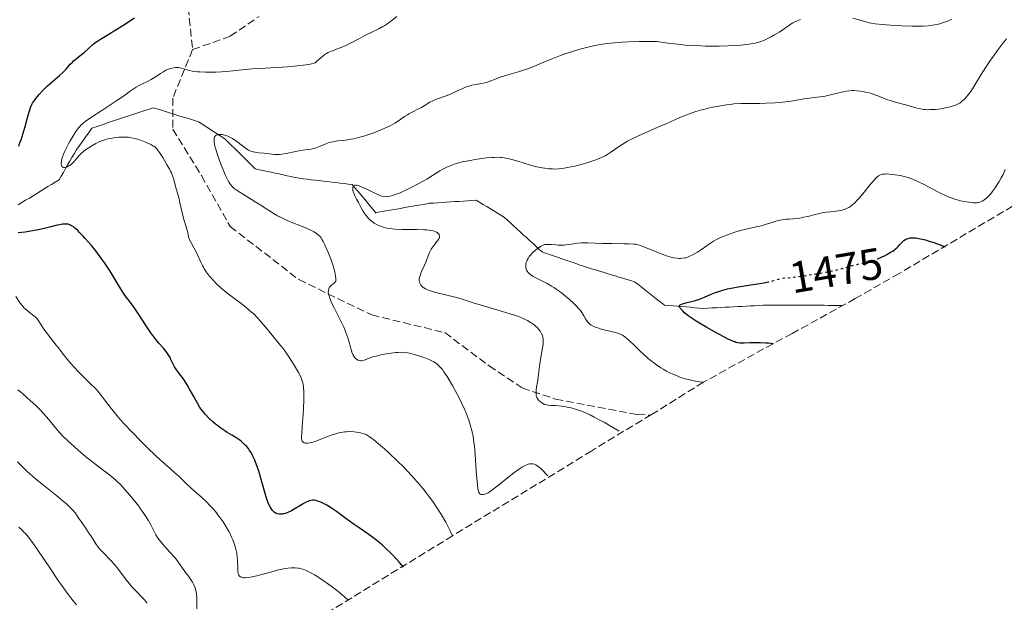
# Model space of a CAD drawing. Units: metres. Extents: x 678542 to 680471, y 4752074 to 4753937.
# Drawn here: x 679253 to 679476, y 4752490 to 4752622 of the extents above; entities that cross this region are included whole.
import ezdxf
from ezdxf.enums import TextEntityAlignment as Align

# ---------------------------------------------------------------- set-up
doc = ezdxf.new("R2010")
doc.units = ezdxf.units.M
doc.header["$MEASUREMENT"] = 0
doc.linetypes.add('DGN Style 3', pattern=[2.435891, 1.739922, -0.695969])
doc.linetypes.add('DGN Style 5', pattern=[1.217945, 0.521977, -0.695969])
for name, color, linetype, lineweight in [('Barranco lineal', 142, 'DGN Style 3', 13), ('Cota de curva de nivel directora', 7, 'Continuous', 0), ('Curva de nivel directora', 30, 'Continuous', 30), ('Curva de nivel directora no vista', 30, 'DGN Style 5', 30), ('Curva de nivel intermedia', 30, 'Continuous', 0), ('Senda', 7, 'DGN Style 3', 0), ('Zona arbolada', 92, 'DGN Style 3', 0)]:
    doc.layers.add(name, color=color, linetype=linetype, lineweight=lineweight)
doc.styles.add('Style-Arial', font='arial.ttf')

msp = doc.modelspace()

# ---------------------------------------------------------------- linework, layer by layer
at = {"layer": 'Barranco lineal', "color": 142, "linetype": 'DGN Style 3', "lineweight": 13}
for points in [[(679350.5, 4752580.55, 1482.05), (679349.53, 4752580.49, 1482.09), (679348.57, 4752580.42, 1482.17), (679347.6, 4752580.36, 1482.39), (679346.63, 4752580.29, 1482.56), (679345.67, 4752580.23, 1482.69), (679344.74, 4752580.07, 1482.8), (679343.81, 4752579.9, 1482.88), (679342.88, 4752579.74, 1483.01), (679341.96, 4752579.58, 1483.21), (679341.03, 4752579.41, 1483.39), (679340.1, 4752579.25, 1483.54), (679339.18, 4752579.08, 1483.64), (679338.25, 4752578.92, 1483.73), (679337.32, 4752578.76, 1483.85), (679336.4, 4752578.59, 1483.82), (679335.47, 4752578.43, 1483.82), (679334.54, 4752578.27, 1483.9), (679333.62, 4752578.1, 1484.22), (679333.02, 4752578.81, 1484.32), (679332.43, 4752579.52, 1484.34), (679331.84, 4752580.23, 1484.38), (679331.25, 4752580.94, 1484.52), (679330.66, 4752581.65, 1484.69), (679330.07, 4752582.36, 1484.72), (679329.48, 4752583.07, 1484.68), (679328.89, 4752583.77, 1484.8), (679328.3, 4752584.48, 1484.96), (679327.37, 4752584.59, 1485.08), (679326.44, 4752584.7, 1485.27), (679325.52, 4752584.81, 1485.46), (679324.59, 4752584.92, 1485.53), (679323.66, 4752585.03, 1485.61), (679322.74, 4752585.14, 1485.67), (679321.81, 4752585.25, 1485.72), (679320.88, 4752585.36, 1485.84), (679319.96, 4752585.46, 1486.04), (679319.03, 4752585.57, 1486.16), (679318.1, 4752585.68, 1486.26), (679317.18, 4752585.79, 1486.45), (679316.25, 4752585.9, 1486.51), (679315.35, 4752586.09, 1486.54), (679314.44, 4752586.29, 1486.7), (679313.54, 4752586.48, 1486.88), (679312.64, 4752586.67, 1486.97), (679311.74, 4752586.87, 1487.1), (679310.84, 4752587.06, 1487.19), (679309.93, 4752587.25, 1487.3), (679309.03, 4752587.45, 1487.47), (679308.13, 4752587.64, 1487.7), (679307.23, 4752587.83, 1487.89), (679306.32, 4752588.03, 1487.94), (679305.65, 4752588.7, 1488.32), (679304.98, 4752589.37, 1488.64), (679304.3, 4752590.05, 1488.97), (679303.63, 4752590.72, 1489.16), (679302.96, 4752591.39, 1489.25), (679302.28, 4752592.07, 1489.27), (679301.61, 4752592.74, 1489.4), (679300.94, 4752593.41, 1489.54), (679300.26, 4752594.09, 1489.64), (679299.59, 4752594.76, 1489.71), (679298.84, 4752595.25, 1489.67), (679298.08, 4752595.74, 1489.79), (679297.33, 4752596.22, 1490.02), (679296.58, 4752596.71, 1490.11), (679295.82, 4752597.2, 1490.25), (679295.07, 4752597.69, 1490.52), (679294.32, 4752598.17, 1490.78), (679293.57, 4752598.66, 1490.92), (679292.63, 4752598.95, 1491.09), (679291.7, 4752599.24, 1491.33), (679290.76, 4752599.53, 1491.71), (679289.83, 4752599.82, 1492.01), (679288.89, 4752600.11, 1492.25), (679287.96, 4752600.4, 1492.45), (679287.02, 4752600.69, 1492.61), (679286.09, 4752600.98, 1492.76), (679285.16, 4752601.27, 1492.92), (679284.22, 4752601.56, 1492.97), (679283.29, 4752601.85, 1493.02), (679282.37, 4752601.54, 1493.06), (679281.44, 4752601.24, 1493.12), (679280.52, 4752600.93, 1493.13), (679279.6, 4752600.62, 1493.19), (679278.68, 4752600.31, 1493.25), (679277.76, 4752600.01, 1493.26), (679276.84, 4752599.7, 1493.3), (679275.91, 4752599.39, 1493.41), (679274.99, 4752599.09, 1493.54), (679274.07, 4752598.78, 1493.61), (679273.15, 4752598.47, 1493.62), (679272.23, 4752598.16, 1493.69), (679271.31, 4752597.86, 1493.85), (679270.39, 4752597.55, 1494.03), (679269.46, 4752597.24, 1494.13), (679268.96, 4752596.53, 1494.23), (679268.45, 4752595.82, 1494.25), (679267.95, 4752595.12, 1494.25), (679267.44, 4752594.41, 1494.22), (679266.93, 4752593.7, 1494.43)], [(679266.93, 4752593.7, 1494.43), (679266.43, 4752592.99, 1494.58), (679265.92, 4752592.28, 1494.61), (679265.43, 4752591.44, 1494.54), (679264.95, 4752590.6, 1494.41), (679264.46, 4752589.76, 1494.62), (679263.97, 4752588.91, 1494.91), (679263.48, 4752588.07, 1495.13), (679263, 4752587.23, 1495.32), (679262.51, 4752586.39, 1495.46), (679262.02, 4752585.55, 1495.62), (679261.18, 4752585.03, 1495.55), (679260.35, 4752584.52, 1495.6), (679259.51, 4752584, 1495.63), (679258.67, 4752583.48, 1495.83), (679257.83, 4752582.97, 1495.94), (679256.99, 4752582.45, 1495.99), (679256.16, 4752581.94, 1496.25), (679255.32, 4752581.42, 1496.4), (679254.48, 4752580.91, 1496.57), (679253.64, 4752580.39, 1496.58), (679252.81, 4752579.88, 1496.46)], [(679439.09, 4752557.11, 1470.95), (679438.77, 4752557.12, 1470.97), (679437.8, 4752557.13, 1471.05), (679436.83, 4752557.15, 1471.16), (679435.86, 4752557.16, 1471.34), (679434.89, 4752557.18, 1471.57), (679433.92, 4752557.19, 1471.74), (679432.94, 4752557.19, 1471.88), (679431.95, 4752557.19, 1472), (679430.97, 4752557.19, 1472.12), (679429.99, 4752557.19, 1472.21), (679429.01, 4752557.19, 1472.27), (679428.03, 4752557.19, 1472.3), (679427.05, 4752557.19, 1472.35), (679426.07, 4752557.19, 1472.45), (679425.08, 4752557.19, 1472.53), (679424.1, 4752557.19, 1472.6), (679423.12, 4752557.19, 1472.81), (679422.14, 4752557.19, 1472.96), (679421.16, 4752557.19, 1473.1), (679420.2, 4752557.14, 1473.21), (679419.23, 4752557.09, 1473.31), (679418.27, 4752557.04, 1473.46), (679417.31, 4752556.99, 1473.62), (679416.35, 4752556.94, 1473.76), (679415.39, 4752556.89, 1473.81), (679414.42, 4752556.84, 1473.93), (679413.46, 4752556.79, 1474.08), (679412.5, 4752556.74, 1474.14), (679411.54, 4752556.69, 1474.36), (679410.58, 4752556.64, 1474.56), (679409.61, 4752556.58, 1474.65), (679408.65, 4752556.53, 1474.64), (679407.69, 4752556.48, 1474.69), (679406.71, 4752556.56, 1474.67), (679405.72, 4752556.64, 1474.68), (679404.74, 4752556.72, 1474.74), (679403.75, 4752556.8, 1474.82), (679402.77, 4752556.88, 1474.89), (679401.78, 4752556.96, 1474.98), (679400.8, 4752557.03, 1475.07), (679399.81, 4752557.11, 1475.19), (679398.83, 4752557.19, 1475.37), (679398.08, 4752557.78, 1475.45), (679397.33, 4752558.37, 1475.51), (679396.58, 4752558.96, 1475.63), (679395.84, 4752559.56, 1475.79), (679395.09, 4752560.15, 1475.89), (679394.34, 4752560.74, 1476.01), (679393.59, 4752561.33, 1476.03), (679392.84, 4752561.92, 1476.16), (679392.1, 4752562.51, 1476.33), (679391.21, 4752562.77, 1476.47), (679390.32, 4752563.04, 1476.55), (679389.44, 4752563.31, 1476.69), (679388.55, 4752563.57, 1476.74), (679387.67, 4752563.84, 1476.81), (679386.78, 4752564.1, 1476.9), (679385.89, 4752564.37, 1477.06), (679385.01, 4752564.64, 1477.23), (679384.12, 4752564.9, 1477.31), (679383.23, 4752565.17, 1477.39), (679382.35, 4752565.43, 1477.48), (679381.46, 4752565.7, 1477.66), (679380.53, 4752566.02, 1477.79), (679379.59, 4752566.34, 1477.97), (679378.66, 4752566.67, 1478.18), (679377.73, 4752566.99, 1478.37), (679376.79, 4752567.31, 1478.56), (679375.86, 4752567.63, 1478.74), (679374.92, 4752567.95, 1478.93), (679373.99, 4752568.28, 1479.12), (679373.05, 4752568.6, 1479.29), (679372.12, 4752568.92, 1479.46), (679371.18, 4752569.24, 1479.69), (679370.48, 4752569.89, 1479.91), (679369.77, 4752570.54, 1480.05), (679369.06, 4752571.19, 1480.15), (679368.35, 4752571.84, 1480.2), (679367.64, 4752572.49, 1480.24), (679366.93, 4752573.14, 1480.21), (679366.22, 4752573.79, 1480.19), (679365.51, 4752574.44, 1480.19), (679364.8, 4752575.09, 1480.31), (679364.1, 4752575.74, 1480.39), (679363.39, 4752576.39, 1480.44), (679362.68, 4752577.04, 1480.55), (679361.88, 4752577.53, 1480.72), (679361.08, 4752578.01, 1480.88), (679360.29, 4752578.5, 1481.04), (679359.49, 4752578.99, 1481.21), (679358.69, 4752579.48, 1481.35), (679357.89, 4752579.96, 1481.44), (679357.1, 4752580.45, 1481.5), (679356.3, 4752580.94, 1481.51), (679355.33, 4752580.87, 1481.66), (679354.37, 4752580.81, 1481.79), (679353.4, 4752580.75, 1481.81), (679352.43, 4752580.68, 1481.84), (679351.47, 4752580.62, 1481.98), (679350.5, 4752580.55, 1482.05)]]:
    msp.add_polyline3d(points, dxfattribs=at)
at = {"layer": 'Curva de nivel directora', "color": 30, "linetype": 'Continuous', "lineweight": 30, "flags": 128}
for points, elevation in [([(679253.18, 4752593.88), (679253.45, 4752594.62), (679253.93, 4752596.12), (679254.35, 4752597.59), (679254.82, 4752599.37), (679255.02, 4752600.14), (679255.4, 4752601.38), (679255.59, 4752601.88), (679255.89, 4752602.55), (679256.06, 4752602.87), (679256.46, 4752603.49), (679256.79, 4752603.93), (679257.56, 4752604.87), (679258.23, 4752605.61), (679258.96, 4752606.34), (679259.34, 4752606.71), (679260.55, 4752607.77), (679262.1, 4752609.1), (679262.78, 4752609.72), (679263.08, 4752610.02), (679263.62, 4752610.59), (679264.56, 4752611.66), (679265.05, 4752612.16), (679265.31, 4752612.41), (679265.88, 4752612.89), (679267.09, 4752613.86), (679267.7, 4752614.36), (679268.58, 4752615.16), (679269.75, 4752616.2), (679270.36, 4752616.68), (679270.68, 4752616.91), (679271.38, 4752617.36), (679273.3, 4752618.51), (679274.68, 4752619.36), (679276.41, 4752620.46), (679279.08, 4752622.16)], 1500), ([(679252.9, 4752593.15), (679253.18, 4752593.88)], 1500), ([(679279.33, 4752556.21), (679278.99, 4752556.68), (679278.37, 4752557.49), (679277.61, 4752558.46), (679277.22, 4752558.98), (679276.6, 4752559.9), (679275.49, 4752561.74), (679274.27, 4752563.77), (679273.57, 4752564.89), (679272.38, 4752566.68), (679271.71, 4752567.6), (679270.3, 4752569.46), (679269.34, 4752570.66), (679268.7, 4752571.42), (679267.88, 4752572.36), (679267.49, 4752572.8), (679266.66, 4752573.67), (679266.28, 4752574.05), (679265.61, 4752574.65), (679265.3, 4752574.89), (679264.87, 4752575.17), (679264.6, 4752575.31), (679264.42, 4752575.39), (679264.06, 4752575.49), (679263.88, 4752575.52), (679263.5, 4752575.55), (679263.1, 4752575.54), (679262.82, 4752575.5), (679262.18, 4752575.39), (679261.57, 4752575.26), (679260.17, 4752574.93), (679258.05, 4752574.41), (679256.92, 4752574.16), (679255.22, 4752573.83), (679254.39, 4752573.71), (679252.77, 4752573.53)], 1500), ([(679446.96, 4752567.66), (679447.68, 4752567.96), (679448.57, 4752568.38), (679449.12, 4752568.67), (679450.1, 4752569.25), (679450.41, 4752569.45), (679450.94, 4752569.84), (679451.37, 4752570.2), (679451.62, 4752570.44), (679452.05, 4752570.91), (679452.45, 4752571.39), (679452.67, 4752571.62), (679452.92, 4752571.83), (679453.06, 4752571.93), (679453.39, 4752572.12), (679453.58, 4752572.2), (679453.89, 4752572.31), (679454.34, 4752572.4), (679454.6, 4752572.43), (679455.06, 4752572.45), (679455.62, 4752572.41), (679455.94, 4752572.37), (679456.67, 4752572.23), (679457.1, 4752572.14), (679457.81, 4752571.96), (679458.9, 4752571.63), (679459.52, 4752571.43), (679460.54, 4752571.08), (679462.3, 4752570.43)], 1475), ([(679423.37, 4752548.5), (679422.35, 4752548.6), (679421.72, 4752548.65), (679420.55, 4752548.71), (679419.05, 4752548.72), (679418.2, 4752548.7), (679416.85, 4752548.63), (679416.17, 4752548.61), (679415.87, 4752548.62), (679415.43, 4752548.68), (679414.96, 4752548.8), (679414.71, 4752548.88), (679414.28, 4752549.05), (679413.22, 4752549.54), (679411.26, 4752550.54), (679410.13, 4752551.16), (679408.38, 4752552.14), (679406.73, 4752553.13), (679405.98, 4752553.6), (679405.31, 4752554.04), (679404.21, 4752554.83), (679403.39, 4752555.51), (679402.98, 4752555.89), (679402.75, 4752556.12), (679402.42, 4752556.5), (679402.2, 4752556.82), (679402.16, 4752556.94), (679402.17, 4752557.09), (679402.35, 4752557.27), (679402.5, 4752557.34), (679402.92, 4752557.49), (679404, 4752557.79), (679405.82, 4752558.29), (679406.72, 4752558.58), (679407.13, 4752558.72), (679407.9, 4752559.03), (679409.36, 4752559.66), (679410.14, 4752559.98), (679411.32, 4752560.39), (679411.99, 4752560.59), (679413.1, 4752560.87), (679414.36, 4752561.15), (679415.05, 4752561.28), (679417.34, 4752561.65), (679420.41, 4752562.1), (679421.72, 4752562.33), (679421.95, 4752562.38)], 1475), ([(679339.88, 4752498), (679338.98, 4752499.01), (679337.38, 4752500.74), (679336.89, 4752501.24), (679335.98, 4752502.13), (679335.12, 4752502.91), (679334.58, 4752503.38), (679333.54, 4752504.22), (679332.97, 4752504.66), (679331.84, 4752505.48), (679329.62, 4752507), (679328.52, 4752507.76), (679326.86, 4752508.97), (679324.76, 4752510.52), (679323.8, 4752511.19), (679323.36, 4752511.49), (679322.53, 4752511.99), (679321.77, 4752512.39), (679321.31, 4752512.6), (679320.47, 4752512.92), (679319.96, 4752513.06), (679319.7, 4752513.09), (679319.29, 4752513.1), (679318.84, 4752513.02), (679318.6, 4752512.95), (679318.04, 4752512.73), (679317.72, 4752512.58), (679317.2, 4752512.29), (679316.4, 4752511.81), (679315.19, 4752511.08), (679314.56, 4752510.72), (679313.91, 4752510.41), (679313.59, 4752510.28), (679313.12, 4752510.11), (679312.7, 4752510), (679312.5, 4752509.96), (679312.2, 4752509.93), (679311.76, 4752509.93), (679311.35, 4752510.02), (679311.16, 4752510.09), (679310.97, 4752510.19), (679310.62, 4752510.44), (679310.29, 4752510.78), (679310.09, 4752511.04), (679309.72, 4752511.65), (679309.46, 4752512.17), (679309.3, 4752512.54), (679308.99, 4752513.34), (679308.59, 4752514.62), (679307.86, 4752517.26), (679307.39, 4752518.9), (679307.15, 4752519.66), (679306.79, 4752520.74), (679306.42, 4752521.72), (679306.24, 4752522.18), (679305.85, 4752523.03), (679305.65, 4752523.43), (679305.34, 4752523.98), (679305.02, 4752524.47), (679304.8, 4752524.78), (679304.35, 4752525.33), (679304.12, 4752525.59), (679303.65, 4752526.04), (679303.17, 4752526.45), (679302.85, 4752526.7), (679302.19, 4752527.14), (679301.06, 4752527.83), (679300.01, 4752528.45), (679299.47, 4752528.79), (679298.61, 4752529.37), (679297.8, 4752529.98), (679297.4, 4752530.32), (679296.78, 4752530.84), (679295.9, 4752531.66), (679295.1, 4752532.5), (679294.74, 4752532.91), (679294.42, 4752533.32), (679293.87, 4752534.1), (679293.4, 4752534.89), (679292.5, 4752536.55), (679291.44, 4752538.4), (679290.88, 4752539.33), (679290.04, 4752540.61), (679289.28, 4752541.67), (679288.44, 4752542.8), (679288.11, 4752543.3), (679287.97, 4752543.54), (679287.73, 4752544.02), (679287.32, 4752544.92), (679287.11, 4752545.37), (679286.72, 4752546.03), (679286.41, 4752546.48), (679286.17, 4752546.8), (679285.62, 4752547.46), (679284.61, 4752548.61), (679284, 4752549.35), (679283.32, 4752550.24), (679282.95, 4752550.75), (679281.74, 4752552.56), (679280.08, 4752555.11), (679279.33, 4752556.21)], 1500)]:
    msp.add_lwpolyline(points, dxfattribs=dict(at, elevation=elevation))
at = {"layer": 'Curva de nivel directora no vista', "color": 30, "linetype": 'DGN Style 5', "lineweight": 30, "elevation": 1475, "flags": 128}
msp.add_lwpolyline([(679421.95, 4752562.38), (679422.28, 4752562.45), (679423.22, 4752562.68), (679424.61, 4752563.08), (679425.2, 4752563.23), (679425.5, 4752563.29), (679426.14, 4752563.37), (679427.75, 4752563.52), (679428.8, 4752563.64), (679430.76, 4752563.92), (679432.19, 4752564.15), (679434.92, 4752564.62), (679437.03, 4752565.03), (679437.88, 4752565.21), (679439.02, 4752565.49), (679440.08, 4752565.8), (679441.53, 4752566.22), (679442.3, 4752566.42), (679444.89, 4752567), (679445.82, 4752567.25), (679446.28, 4752567.4), (679446.75, 4752567.57), (679446.96, 4752567.66)], dxfattribs=at)
at = {"layer": 'Curva de nivel intermedia', "color": 30, "linetype": 'Continuous', "lineweight": 0, "flags": 128}
for points, elevation in [([(679288.33, 4752610.93), (679288.6, 4752610.94), (679289.12, 4752610.91), (679289.39, 4752610.87), (679289.91, 4752610.74), (679290.95, 4752610.4), (679291.52, 4752610.24), (679292.15, 4752610.11), (679292.5, 4752610.05), (679293.27, 4752609.97), (679293.83, 4752609.93), (679295.12, 4752609.88), (679296.63, 4752609.88), (679297.45, 4752609.9), (679298.7, 4752609.95), (679300.58, 4752610.08), (679305.69, 4752610.64), (679307.37, 4752610.75), (679309.84, 4752610.86), (679311.25, 4752610.94), (679313.62, 4752611.11), (679315.21, 4752611.25), (679317.89, 4752611.54), (679318.77, 4752611.67), (679319.11, 4752611.74), (679319.61, 4752611.89), (679319.87, 4752612.01), (679320.02, 4752612.11), (679320.31, 4752612.34), (679320.67, 4752612.69), (679321.26, 4752613.23), (679321.6, 4752613.51), (679322.18, 4752613.93), (679322.5, 4752614.12), (679322.85, 4752614.3), (679323.61, 4752614.63), (679325.36, 4752615.28), (679326.34, 4752615.68), (679326.84, 4752615.92), (679327.89, 4752616.43), (679330.05, 4752617.58), (679331.14, 4752618.15), (679334.29, 4752619.69), (679335.23, 4752620.2), (679335.68, 4752620.46), (679336.1, 4752620.74), (679336.89, 4752621.31), (679338.39, 4752622.49)], 1495), ([(679318.91, 4752592.45), (679319.55, 4752592.61), (679319.9, 4752592.73), (679320.66, 4752593.02), (679322.29, 4752593.67), (679323.1, 4752593.95), (679323.49, 4752594.05), (679324.27, 4752594.22), (679325.03, 4752594.33), (679326.11, 4752594.45), (679326.68, 4752594.52), (679327.93, 4752594.71), (679328.61, 4752594.84), (679329.72, 4752595.09), (679330.92, 4752595.42), (679331.56, 4752595.62), (679332.91, 4752596.08), (679333.52, 4752596.32), (679334.74, 4752596.81), (679335.63, 4752597.2), (679336.85, 4752597.78), (679337.4, 4752598.07), (679337.88, 4752598.35), (679338.73, 4752598.88), (679340.08, 4752599.84), (679340.74, 4752600.27), (679341.08, 4752600.47), (679341.8, 4752600.86), (679343.26, 4752601.58), (679343.93, 4752601.93), (679344.78, 4752602.44), (679345.85, 4752603.1), (679346.46, 4752603.41), (679346.8, 4752603.56), (679347.55, 4752603.85), (679349.31, 4752604.48), (679350.3, 4752604.87), (679351.85, 4752605.56), (679353.24, 4752606.19), (679353.91, 4752606.47), (679354.86, 4752606.82), (679355.3, 4752606.94), (679356.12, 4752607.11), (679357.56, 4752607.31), (679358.23, 4752607.44), (679358.56, 4752607.53), (679359.23, 4752607.76), (679360.77, 4752608.37), (679361.72, 4752608.72), (679363.45, 4752609.26), (679366.09, 4752610.05), (679367.44, 4752610.5), (679368.11, 4752610.74), (679369.43, 4752611.26), (679372.07, 4752612.37), (679373.44, 4752612.93), (679375.34, 4752613.66), (679376.32, 4752614.01), (679377.8, 4752614.51), (679379.26, 4752614.96), (679379.98, 4752615.16), (679381.23, 4752615.49), (679381.86, 4752615.64), (679382.8, 4752615.85), (679384.28, 4752616.11), (679385.88, 4752616.34), (679386.74, 4752616.44), (679388.4, 4752616.6), (679389.3, 4752616.67), (679390.73, 4752616.75), (679393.09, 4752616.83), (679395.74, 4752616.82), (679397.17, 4752616.79), (679399.1, 4752616.51), (679400.3, 4752616.36), (679402.5, 4752616.12), (679403.51, 4752616.02), (679405.38, 4752615.89), (679407.08, 4752615.81), (679408.14, 4752615.78), (679410.12, 4752615.78), (679411.17, 4752615.79), (679413.17, 4752615.85), (679414.98, 4752615.94), (679416.07, 4752616.02), (679417.89, 4752616.2), (679418.44, 4752616.27), (679419.37, 4752616.44), (679420.13, 4752616.63), (679420.58, 4752616.78), (679421.46, 4752617.15), (679422.96, 4752617.89), (679423.72, 4752618.31), (679424.75, 4752618.91), (679425.55, 4752619.45), (679426.42, 4752620.09), (679426.84, 4752620.39), (679427.48, 4752620.8), (679427.84, 4752621.01), (679428.46, 4752621.32), (679429.18, 4752621.63)], 1490), ([(679429.18, 4752621.63), (679429.58, 4752621.78)], 1490), ([(679441.42, 4752622.1), (679444.08, 4752621.32), (679445.09, 4752621.07), (679445.6, 4752620.97), (679446.45, 4752620.83), (679448.03, 4752620.66), (679450.88, 4752620.46), (679452.46, 4752620.37), (679454.75, 4752620.3), (679456.52, 4752620.29), (679457.31, 4752620.31), (679458.42, 4752620.39), (679459.44, 4752620.51), (679459.94, 4752620.59), (679460.8, 4752620.77), (679461.22, 4752620.88), (679461.86, 4752621.08), (679462.82, 4752621.44), (679463.8, 4752621.89)], 1490), ([(679381.29, 4752589.38), (679381.95, 4752589.59), (679383.13, 4752589.99), (679383.7, 4752590.2), (679384.64, 4752590.59), (679385.4, 4752590.96), (679385.84, 4752591.22), (679386.7, 4752591.79), (679388.25, 4752592.88), (679389.26, 4752593.53), (679390.51, 4752594.25), (679391.23, 4752594.63), (679392.02, 4752595.03), (679393.79, 4752595.86), (679395.68, 4752596.7), (679398.18, 4752597.79), (679399.34, 4752598.3), (679402.33, 4752599.62), (679403.7, 4752600.18), (679405.13, 4752600.71), (679405.89, 4752600.96), (679406.97, 4752601.28), (679407.73, 4752601.48), (679409.31, 4752601.86), (679411.11, 4752602.23), (679412.88, 4752602.51), (679413.73, 4752602.61), (679414.54, 4752602.69), (679416.07, 4752602.78), (679417.51, 4752602.81), (679419.4, 4752602.81), (679420.36, 4752602.81), (679421.84, 4752602.85), (679423.84, 4752602.96), (679424.82, 4752603.04), (679426.91, 4752603.26), (679428.74, 4752603.54), (679430.75, 4752603.9), (679431.58, 4752604.03), (679432.65, 4752604.14), (679434.04, 4752604.28), (679434.88, 4752604.42), (679436.39, 4752604.74), (679438.54, 4752605.27), (679439.5, 4752605.48), (679439.91, 4752605.57), (679440.63, 4752605.68), (679441.23, 4752605.73), (679441.6, 4752605.74), (679442.34, 4752605.7), (679443.15, 4752605.62), (679443.6, 4752605.55), (679444.33, 4752605.4), (679445.14, 4752605.19), (679445.58, 4752605.06), (679447.03, 4752604.54), (679449.09, 4752603.74), (679450.1, 4752603.38), (679451.54, 4752602.94), (679453.3, 4752602.47), (679454.15, 4752602.24), (679455.83, 4752601.76), (679456.73, 4752601.56), (679457.38, 4752601.47), (679457.73, 4752601.43), (679458.27, 4752601.4), (679458.84, 4752601.41), (679460.06, 4752601.48), (679461.29, 4752601.63), (679462.08, 4752601.77), (679462.58, 4752601.87), (679463.48, 4752602.08), (679463.92, 4752602.2), (679464.64, 4752602.44), (679465.22, 4752602.71), (679465.55, 4752602.9), (679465.75, 4752603.04), (679466.13, 4752603.34), (679466.72, 4752603.87), (679467.03, 4752604.2), (679467.55, 4752604.83), (679468.14, 4752605.65), (679468.47, 4752606.14), (679469.61, 4752607.98), (679470.81, 4752609.95), (679471.48, 4752611.01), (679472.54, 4752612.63), (679473.11, 4752613.44), (679474.27, 4752615.03), (679475.4, 4752616.51), (679476.11, 4752617.4)], 1485), ([(679290.99, 4752574.07), (679290.72, 4752574.95), (679290.27, 4752576.37), (679290.05, 4752577.18), (679289.74, 4752578.49), (679289.35, 4752580.34), (679289.14, 4752581.25), (679288.8, 4752582.55), (679288.35, 4752584.07), (679288.16, 4752584.73), (679287.87, 4752585.85), (679287.69, 4752586.43), (679287.42, 4752587.1), (679287.23, 4752587.49), (679287.01, 4752587.93), (679286.48, 4752588.89), (679285.89, 4752589.9), (679285.48, 4752590.56), (679284.74, 4752591.69), (679284.29, 4752592.31), (679284.09, 4752592.55), (679283.71, 4752592.93), (679283.44, 4752593.14), (679283.24, 4752593.26), (679282.79, 4752593.51), (679281.92, 4752593.92), (679281.43, 4752594.13), (679280.64, 4752594.43), (679279.84, 4752594.7), (679279.45, 4752594.82), (679279.07, 4752594.92), (679278.36, 4752595.07), (679277.69, 4752595.16), (679277.26, 4752595.19), (679276.43, 4752595.21), (679275.54, 4752595.17), (679274.98, 4752595.12), (679273.95, 4752594.98), (679273.06, 4752594.8), (679272.63, 4752594.68), (679271.95, 4752594.46), (679270.9, 4752594.03), (679270.33, 4752593.75), (679269.42, 4752593.25), (679268.6, 4752592.73), (679268.19, 4752592.45), (679267.6, 4752592), (679267.05, 4752591.52), (679266.8, 4752591.28), (679266.57, 4752591.03), (679266.14, 4752590.53), (679265.34, 4752589.59), (679264.92, 4752589.17), (679264.47, 4752588.82), (679264.26, 4752588.69), (679263.85, 4752588.48), (679263.56, 4752588.38), (679263.29, 4752588.33), (679263.17, 4752588.32), (679263.01, 4752588.34), (679262.88, 4752588.39), (679262.68, 4752588.59), (679262.63, 4752588.68), (679262.57, 4752588.89), (679262.54, 4752589.14), (679262.53, 4752589.32), (679262.56, 4752589.7), (679262.68, 4752590.35), (679262.79, 4752590.71), (679263.01, 4752591.32), (679263.32, 4752592.05), (679263.52, 4752592.46), (679264.16, 4752593.7), (679264.53, 4752594.36), (679265.11, 4752595.36), (679265.69, 4752596.27), (679265.97, 4752596.68), (679266.51, 4752597.38), (679266.78, 4752597.69), (679266.98, 4752597.89), (679267.43, 4752598.28), (679267.95, 4752598.7), (679269.38, 4752599.71), (679271.68, 4752601.23), (679275.09, 4752603.48), (679276.56, 4752604.47), (679278.13, 4752605.58), (679279.44, 4752606.51), (679279.98, 4752606.83), (679280.85, 4752607.26), (679282.16, 4752607.85), (679282.86, 4752608.23), (679283.23, 4752608.45), (679283.96, 4752608.93), (679284.96, 4752609.59), (679285.45, 4752609.91), (679286.18, 4752610.32), (679286.54, 4752610.48), (679287.24, 4752610.73), (679287.91, 4752610.88), (679288.33, 4752610.93)], 1495), ([(679323.26, 4752558.59), (679323.11, 4752559.02), (679323.03, 4752559.29), (679322.92, 4752559.78), (679322.87, 4752560.2), (679322.88, 4752560.45), (679322.9, 4752560.61), (679322.98, 4752560.89), (679323.08, 4752561.11), (679323.16, 4752561.24), (679323.35, 4752561.48), (679323.67, 4752561.78), (679324.1, 4752562.13), (679324.28, 4752562.29), (679324.48, 4752562.54), (679324.54, 4752562.67), (679324.6, 4752562.98), (679324.6, 4752563.23), (679324.52, 4752563.86), (679324.33, 4752564.72), (679324.21, 4752565.22), (679323.97, 4752566.07), (679323.51, 4752567.48), (679322.93, 4752568.98), (679322.65, 4752569.64), (679322.08, 4752570.86), (679321.69, 4752571.63), (679321.5, 4752571.95), (679321.17, 4752572.47), (679320.85, 4752572.86), (679320.65, 4752573.07), (679320.21, 4752573.42), (679319.7, 4752573.75), (679319.39, 4752573.93), (679318.79, 4752574.22), (679317.53, 4752574.78), (679313.76, 4752576.31), (679312.5, 4752576.87), (679311.93, 4752577.14), (679311.42, 4752577.4), (679310.52, 4752577.91), (679309.72, 4752578.43), (679308.63, 4752579.16), (679308.02, 4752579.57), (679306.37, 4752580.6), (679304.08, 4752581.99), (679303.11, 4752582.58), (679302.08, 4752583.25), (679301.62, 4752583.6), (679301.39, 4752583.81), (679301, 4752584.22), (679300.64, 4752584.68), (679300.45, 4752584.97), (679300.15, 4752585.49), (679299.64, 4752586.55), (679299.03, 4752588.01), (679298.6, 4752589.1), (679297.84, 4752591.21), (679297.43, 4752592.46), (679297.24, 4752593.14), (679297.16, 4752593.53), (679297.06, 4752594.18), (679297.04, 4752594.55), (679297.05, 4752594.71), (679297.09, 4752594.93), (679297.18, 4752595.22), (679297.25, 4752595.33), (679297.43, 4752595.53), (679297.54, 4752595.61), (679297.81, 4752595.73), (679298.12, 4752595.79), (679298.36, 4752595.81), (679298.88, 4752595.78), (679299.48, 4752595.66), (679299.8, 4752595.55), (679300.32, 4752595.34), (679300.89, 4752595.05), (679301.2, 4752594.86), (679302.17, 4752594.2), (679303.49, 4752593.21), (679304.09, 4752592.78), (679304.63, 4752592.43), (679304.87, 4752592.28), (679305.35, 4752592.05), (679305.66, 4752591.94), (679305.88, 4752591.87), (679306.32, 4752591.77), (679307.17, 4752591.66), (679308.37, 4752591.55), (679308.95, 4752591.48), (679310.08, 4752591.31), (679310.71, 4752591.26), (679311.44, 4752591.26), (679311.87, 4752591.3), (679312.34, 4752591.36), (679313.37, 4752591.53), (679315.53, 4752591.96), (679316.5, 4752592.14), (679317.66, 4752592.29), (679318.5, 4752592.39), (679318.91, 4752592.45)], 1490), ([(679347.55, 4752573.58), (679347.41, 4752573.68), (679347.14, 4752573.82), (679346.78, 4752573.95), (679346.55, 4752574.01), (679346.01, 4752574.11), (679345.68, 4752574.16), (679345.12, 4752574.21), (679344.46, 4752574.25), (679342.91, 4752574.29), (679339.51, 4752574.34), (679337.96, 4752574.42), (679337.29, 4752574.47), (679336.88, 4752574.52), (679336.16, 4752574.64), (679335.83, 4752574.7), (679335.24, 4752574.86), (679334.72, 4752575.03), (679334.4, 4752575.16), (679333.82, 4752575.45), (679333.26, 4752575.77), (679333, 4752575.95), (679332.61, 4752576.23), (679332.06, 4752576.7), (679331.56, 4752577.24), (679331.32, 4752577.53), (679331.1, 4752577.85), (679330.68, 4752578.51), (679330.31, 4752579.18), (679329.68, 4752580.43), (679329.28, 4752581.15), (679328.86, 4752581.94), (679328.68, 4752582.33), (679328.51, 4752582.88), (679328.45, 4752583.15), (679328.4, 4752583.55), (679328.42, 4752583.89), (679328.46, 4752584.03), (679328.54, 4752584.17), (679328.69, 4752584.29), (679328.88, 4752584.35), (679329.12, 4752584.36), (679329.27, 4752584.34), (679329.62, 4752584.26), (679329.82, 4752584.2), (679330.16, 4752584.07), (679330.54, 4752583.91), (679331.41, 4752583.51), (679333.25, 4752582.61), (679334.06, 4752582.23), (679334.4, 4752582.08), (679334.98, 4752581.87), (679335.44, 4752581.76), (679335.71, 4752581.72), (679336.23, 4752581.74), (679336.8, 4752581.82), (679337.14, 4752581.91), (679337.77, 4752582.12), (679339.09, 4752582.64), (679340.7, 4752583.38), (679341.61, 4752583.82), (679343.04, 4752584.55), (679344.46, 4752585.33), (679345.14, 4752585.73), (679346.42, 4752586.52), (679348.04, 4752587.54), (679348.88, 4752588.01), (679349.77, 4752588.46), (679350.24, 4752588.66), (679350.99, 4752588.95), (679351.79, 4752589.22), (679352.36, 4752589.38), (679353.53, 4752589.67), (679354.12, 4752589.79), (679355.32, 4752590.02), (679356.5, 4752590.21), (679358.63, 4752590.48), (679359.81, 4752590.59), (679360.33, 4752590.62), (679361.07, 4752590.64), (679361.77, 4752590.61), (679362.11, 4752590.58), (679362.63, 4752590.51), (679362.99, 4752590.45), (679363.75, 4752590.29), (679364.36, 4752590.14), (679365.7, 4752589.75), (679368.57, 4752588.89), (679369.99, 4752588.5), (679371.19, 4752588.25), (679371.78, 4752588.15), (679372.65, 4752588.05), (679373.53, 4752588), (679373.98, 4752587.99), (679374.9, 4752588.03), (679375.38, 4752588.08), (679376.14, 4752588.17), (679376.93, 4752588.3), (679378.58, 4752588.65), (679380.23, 4752589.08), (679381.29, 4752589.38)], 1485), ([(679398.94, 4752568.5), (679399.52, 4752568.31), (679400.04, 4752568.15), (679400.97, 4752567.92), (679401.73, 4752567.81), (679402.17, 4752567.79), (679402.44, 4752567.78), (679402.92, 4752567.82), (679403.4, 4752567.89), (679403.63, 4752567.94), (679404.07, 4752568.07), (679404.38, 4752568.19), (679405.06, 4752568.52), (679406.31, 4752569.21), (679406.99, 4752569.63), (679407.99, 4752570.3), (679409.24, 4752571.2), (679409.93, 4752571.66), (679410.74, 4752572.13), (679411.21, 4752572.36), (679411.73, 4752572.59), (679412.89, 4752573.06), (679414.15, 4752573.5), (679415, 4752573.77), (679416.63, 4752574.24), (679418.21, 4752574.62), (679419.97, 4752575), (679420.75, 4752575.18), (679421.85, 4752575.5), (679423.2, 4752575.93), (679423.8, 4752576.13), (679424.55, 4752576.34), (679424.91, 4752576.42), (679425.45, 4752576.52), (679426.34, 4752576.62), (679427, 4752576.67), (679428, 4752576.74), (679428.56, 4752576.79), (679429.46, 4752576.91), (679429.95, 4752577), (679431.54, 4752577.36), (679433.78, 4752577.91), (679434.87, 4752578.13), (679435.39, 4752578.21), (679436.37, 4752578.32), (679437.59, 4752578.44), (679438.16, 4752578.51), (679438.97, 4752578.67), (679439.42, 4752578.8), (679439.65, 4752578.88), (679439.98, 4752579.03), (679440.47, 4752579.29), (679440.96, 4752579.62), (679441.21, 4752579.81), (679441.59, 4752580.13), (679441.85, 4752580.37), (679442.38, 4752580.91), (679442.81, 4752581.38), (679443.68, 4752582.41), (679445.39, 4752584.53), (679446.13, 4752585.4), (679446.75, 4752586.04), (679447.03, 4752586.28), (679447.2, 4752586.41), (679447.54, 4752586.61), (679447.88, 4752586.74), (679448.12, 4752586.8), (679448.62, 4752586.86), (679448.94, 4752586.87), (679449.65, 4752586.85), (679450.43, 4752586.77), (679450.98, 4752586.7), (679452.12, 4752586.5), (679453.3, 4752586.23), (679453.91, 4752586.05), (679454.9, 4752585.71), (679455.98, 4752585.25), (679456.58, 4752584.97), (679457.2, 4752584.66), (679458.54, 4752583.94), (679460.43, 4752582.92), (679461.38, 4752582.44), (679462.31, 4752581.99), (679462.76, 4752581.79), (679463.42, 4752581.52), (679463.85, 4752581.36), (679464.67, 4752581.09), (679465.8, 4752580.79), (679466.48, 4752580.65), (679467.66, 4752580.46), (679468.59, 4752580.37), (679468.97, 4752580.35), (679469.46, 4752580.37), (679469.68, 4752580.39), (679470.08, 4752580.48), (679470.27, 4752580.54), (679470.63, 4752580.7), (679470.98, 4752580.92), (679471.21, 4752581.09), (679471.69, 4752581.5), (679472.21, 4752582.01)], 1480), ([(679472.21, 4752582.01), (679472.48, 4752582.31), (679472.9, 4752582.81), (679473.58, 4752583.72), (679474.2, 4752584.68), (679474.51, 4752585.19), (679474.95, 4752585.99), (679475.35, 4752586.78), (679475.53, 4752587.16), (679475.82, 4752587.9)], 1480), ([(679350.96, 4752505.09), (679350.43, 4752506.18), (679349.41, 4752508.12), (679348.43, 4752509.81), (679347.78, 4752510.85), (679347.35, 4752511.51), (679346.46, 4752512.79), (679345.53, 4752514.07), (679345.05, 4752514.72), (679344.28, 4752515.69), (679343.03, 4752517.2), (679341.63, 4752518.76), (679340.87, 4752519.57), (679340.06, 4752520.4), (679338.37, 4752522.09), (679336.66, 4752523.71), (679335.57, 4752524.7), (679334.24, 4752525.86), (679333.66, 4752526.34), (679333.09, 4752526.81), (679332.74, 4752527.07), (679332.14, 4752527.5), (679331.87, 4752527.66), (679331.39, 4752527.93), (679330.96, 4752528.12), (679330.69, 4752528.21), (679330.13, 4752528.35), (679329.21, 4752528.52), (679328.71, 4752528.58), (679327.91, 4752528.62), (679327.06, 4752528.6), (679326.62, 4752528.56), (679326.18, 4752528.5), (679325.28, 4752528.32), (679324.36, 4752528.07), (679323.75, 4752527.88), (679322.55, 4752527.45), (679320.05, 4752526.47), (679319.35, 4752526.23), (679319.03, 4752526.14), (679318.74, 4752526.07), (679318.23, 4752526), (679317.81, 4752526.01), (679317.57, 4752526.06), (679317.44, 4752526.1), (679317.21, 4752526.22), (679317.04, 4752526.38), (679316.98, 4752526.49), (679316.9, 4752526.69), (679316.84, 4752527.12), (679316.83, 4752527.41), (679316.86, 4752528.18), (679316.98, 4752529.81), (679317.21, 4752532.5), (679317.3, 4752533.86), (679317.37, 4752535.74), (679317.37, 4752536.85), (679317.34, 4752537.52), (679317.26, 4752538.7), (679317.16, 4752539.35), (679317.1, 4752539.65), (679316.98, 4752540.09), (679316.72, 4752540.78), (679316.55, 4752541.16), (679316.1, 4752542.02), (679315.26, 4752543.46), (679314.76, 4752544.27), (679313.92, 4752545.55), (679313.03, 4752546.85), (679312.56, 4752547.48), (679312.1, 4752548.09), (679311.18, 4752549.24), (679308.73, 4752552.15), (679307.48, 4752553.68), (679306.82, 4752554.42), (679306.02, 4752555.22), (679305.54, 4752555.65), (679304.99, 4752556.11), (679303.76, 4752557.1), (679301.11, 4752559.12), (679299.93, 4752560.02), (679298.56, 4752561.15), (679297.86, 4752561.78), (679297.46, 4752562.17), (679296.75, 4752562.93), (679296.08, 4752563.71), (679295.75, 4752564.13), (679295.28, 4752564.77), (679294.84, 4752565.45), (679294.64, 4752565.8), (679294.45, 4752566.16), (679294.08, 4752566.91), (679293.4, 4752568.41), (679293.05, 4752569.15), (679292.49, 4752570.19), (679291.8, 4752571.42), (679291.54, 4752571.96), (679291.44, 4752572.2), (679291.3, 4752572.66), (679291.1, 4752573.57), (679290.99, 4752574.07)], 1495), ([(679388.57, 4752528.7), (679386.45, 4752529.99), (679385.18, 4752530.73), (679384.4, 4752531.16), (679382.97, 4752531.92), (679382.02, 4752532.39), (679381.43, 4752532.67), (679380.36, 4752533.13), (679379.87, 4752533.32), (679378.99, 4752533.64), (679378.2, 4752533.88), (679377.72, 4752534), (679376.85, 4752534.18), (679376.18, 4752534.3), (679374.99, 4752534.44), (679374.3, 4752534.49), (679373.17, 4752534.55), (679372.5, 4752534.6), (679372.22, 4752534.65), (679371.75, 4752534.78), (679371.36, 4752534.95), (679371.14, 4752535.09), (679370.75, 4752535.4), (679370.38, 4752535.76), (679370.21, 4752535.97), (679370, 4752536.34), (679369.9, 4752536.63), (679369.86, 4752536.78), (679369.82, 4752537.04), (679369.81, 4752537.33), (679369.84, 4752537.98), (679369.94, 4752538.71), (679370.12, 4752539.77), (679370.21, 4752540.33), (679370.38, 4752541.63), (679370.61, 4752543.43), (679370.74, 4752544.37), (679370.99, 4752545.79), (679371.31, 4752547.57), (679371.41, 4752548.32), (679371.44, 4752548.65), (679371.45, 4752549.22), (679371.41, 4752549.7), (679371.35, 4752549.98), (679371.18, 4752550.52), (679370.92, 4752551.05), (679370.76, 4752551.32), (679370.44, 4752551.74), (679370.04, 4752552.18), (679369.79, 4752552.41), (679369.28, 4752552.84), (679368.97, 4752553.06), (679368.46, 4752553.39), (679367.86, 4752553.74), (679367.52, 4752553.91), (679366.77, 4752554.26), (679366.35, 4752554.44), (679365.67, 4752554.7), (679364.92, 4752554.97), (679363.25, 4752555.5), (679357.93, 4752557.04), (679355.64, 4752557.75), (679352.9, 4752558.61), (679351.52, 4752559), (679349.33, 4752559.55), (679347.45, 4752560.01), (679346.61, 4752560.24), (679345.53, 4752560.58), (679345.1, 4752560.76), (679344.86, 4752560.88), (679344.45, 4752561.11), (679344.28, 4752561.23), (679344.01, 4752561.47), (679343.81, 4752561.71), (679343.71, 4752561.86), (679343.57, 4752562.16), (679343.47, 4752562.45), (679343.44, 4752562.6), (679343.41, 4752562.83), (679343.43, 4752563.21), (679343.52, 4752563.65), (679343.6, 4752563.91), (679343.96, 4752564.83), (679344.59, 4752566.24), (679344.89, 4752566.96), (679345.64, 4752568.95), (679345.93, 4752569.56), (679346.1, 4752569.85), (679346.28, 4752570.13), (679346.69, 4752570.68), (679347.48, 4752571.67), (679347.77, 4752572.08), (679347.87, 4752572.26), (679347.93, 4752572.38), (679347.99, 4752572.59), (679348, 4752572.69), (679348, 4752572.88), (679347.95, 4752573.05), (679347.9, 4752573.16), (679347.75, 4752573.37), (679347.55, 4752573.58)], 1485), ([(679407.66, 4752539.78), (679406.77, 4752539.88), (679406.19, 4752539.96), (679405.07, 4752540.17), (679404.53, 4752540.29), (679403.48, 4752540.57), (679402.48, 4752540.89), (679401.83, 4752541.13), (679400.61, 4752541.65), (679400.17, 4752541.86), (679399.32, 4752542.29), (679398.52, 4752542.75), (679398.01, 4752543.07), (679397.04, 4752543.72), (679396.36, 4752544.21), (679395.93, 4752544.55), (679395.11, 4752545.21), (679394.01, 4752546.18), (679393.36, 4752546.8), (679392.22, 4752547.91), (679390.78, 4752549.28), (679390.23, 4752549.76), (679389.91, 4752550.01), (679389.35, 4752550.4), (679388.85, 4752550.66), (679388.52, 4752550.78), (679387.77, 4752550.99), (679385.51, 4752551.53), (679384.29, 4752551.88), (679383.52, 4752552.13), (679383.17, 4752552.27), (679382.7, 4752552.48), (679382.29, 4752552.71), (679382.05, 4752552.87), (679381.66, 4752553.2), (679381.5, 4752553.37), (679381.22, 4752553.73), (679381, 4752554.08), (679380.61, 4752554.81), (679380.17, 4752555.53), (679379.9, 4752555.9), (679379.41, 4752556.49), (679378.78, 4752557.16), (679378.4, 4752557.52), (679377.21, 4752558.61), (679376.53, 4752559.19), (679375.46, 4752560.05), (679374.36, 4752560.85), (679373.83, 4752561.21), (679373.31, 4752561.53), (679372.32, 4752562.09), (679369.78, 4752563.36), (679369.16, 4752563.71), (679368.88, 4752563.89), (679368.5, 4752564.16), (679368.17, 4752564.46), (679368.03, 4752564.61), (679367.79, 4752564.93), (679367.69, 4752565.1), (679367.58, 4752565.37), (679367.51, 4752565.65), (679367.49, 4752565.84), (679367.49, 4752566.25), (679367.52, 4752566.46), (679367.62, 4752566.89), (679367.73, 4752567.18), (679367.81, 4752567.37), (679368.01, 4752567.75), (679368.29, 4752568.18), (679368.54, 4752568.5), (679369.09, 4752569.09), (679369.69, 4752569.63), (679370.09, 4752569.95), (679370.81, 4752570.46), (679371.24, 4752570.72), (679371.44, 4752570.8), (679371.81, 4752570.92), (679372.07, 4752570.95), (679372.7, 4752570.94), (679373.31, 4752570.89), (679374.28, 4752570.82), (679374.82, 4752570.79), (679375.67, 4752570.78), (679376.1, 4752570.8), (679376.54, 4752570.83), (679377.41, 4752570.93), (679379.19, 4752571.19), (679380.09, 4752571.28), (679380.55, 4752571.3), (679381.5, 4752571.3), (679384.85, 4752571.16), (679386.94, 4752571.12), (679389.7, 4752571.1), (679390.83, 4752571.08), (679391.93, 4752571.03), (679392.37, 4752570.98), (679393, 4752570.83), (679393.34, 4752570.73), (679394.14, 4752570.42), (679397.7, 4752568.97), (679398.94, 4752568.5)], 1480), ([(679327.39, 4752490.52), (679326.54, 4752491.27), (679325.04, 4752492.53), (679323.77, 4752493.53), (679323.02, 4752494.08), (679321.72, 4752494.97), (679320.47, 4752495.78), (679319.73, 4752496.22), (679318.45, 4752496.93), (679317.72, 4752497.28), (679317.36, 4752497.42), (679316.83, 4752497.59), (679316.27, 4752497.71), (679315.96, 4752497.76), (679315.38, 4752497.81), (679315.07, 4752497.82), (679314.56, 4752497.81), (679313.7, 4752497.73), (679312.72, 4752497.58), (679312.18, 4752497.47), (679311.6, 4752497.34), (679310.38, 4752497.02), (679307.86, 4752496.32), (679306.7, 4752496.02), (679305.7, 4752495.79), (679305.26, 4752495.7), (679304.49, 4752495.6), (679304.06, 4752495.58), (679303.8, 4752495.58), (679303.38, 4752495.64), (679303.18, 4752495.7), (679303.07, 4752495.75), (679302.88, 4752495.88), (679302.8, 4752495.96), (679302.67, 4752496.15), (679302.58, 4752496.39), (679302.53, 4752496.57), (679302.46, 4752497), (679302.4, 4752497.93), (679302.34, 4752499.44), (679302.28, 4752500.28), (679302.19, 4752501.05), (679302.12, 4752501.45), (679301.99, 4752502.07), (679301.71, 4752503.07), (679301.45, 4752503.8), (679301.29, 4752504.18), (679301.02, 4752504.78), (679300.45, 4752505.93), (679300.11, 4752506.54), (679299.55, 4752507.47), (679298.94, 4752508.42), (679298.62, 4752508.89), (679297.94, 4752509.82), (679297.59, 4752510.27), (679297.04, 4752510.92), (679296.49, 4752511.55), (679296.11, 4752511.95), (679295.34, 4752512.72), (679294.2, 4752513.78), (679292.02, 4752515.7), (679290.6, 4752517.02), (679288.98, 4752518.59), (679288.26, 4752519.26), (679287.21, 4752520.18), (679285.38, 4752521.78), (679284.06, 4752523), (679281.76, 4752525.21), (679280.47, 4752526.48), (679278.51, 4752528.48), (679276.67, 4752530.45), (679275.85, 4752531.37), (679275.11, 4752532.23), (679273.87, 4752533.77), (679271.87, 4752536.42), (679270.86, 4752537.65), (679270.3, 4752538.27), (679269.09, 4752539.52), (679266.57, 4752542.02), (679265.38, 4752543.25), (679264.84, 4752543.85), (679263.85, 4752545.02), (679262.96, 4752546.14), (679261.9, 4752547.54), (679261.4, 4752548.2), (679260.32, 4752549.55), (679259.08, 4752551.12), (679258.58, 4752551.8), (679257.48, 4752553.57), (679257.09, 4752554.08), (679256.86, 4752554.33), (679256.61, 4752554.57), (679256.02, 4752555.04), (679255.16, 4752555.7), (679254.72, 4752556.05), (679254.3, 4752556.44), (679254.1, 4752556.64), (679253.81, 4752556.96), (679253.27, 4752557.66), (679252.24, 4752559.14)], 1505), ([(679372.47, 4752518.6), (679371.9, 4752519.24), (679371.56, 4752519.6), (679370.98, 4752520.17), (679370.73, 4752520.4), (679370.31, 4752520.75), (679369.96, 4752520.98), (679369.77, 4752521.09), (679369.43, 4752521.23), (679368.99, 4752521.35), (679368.77, 4752521.37), (679368.44, 4752521.35), (679368.06, 4752521.26), (679367.85, 4752521.18), (679367.17, 4752520.85), (679366.77, 4752520.62), (679366.08, 4752520.18), (679364.83, 4752519.3), (679363.34, 4752518.14), (679361.32, 4752516.52), (679360.45, 4752515.84), (679359.46, 4752515.1), (679358.98, 4752514.79), (679358.71, 4752514.64), (679358.26, 4752514.45), (679357.87, 4752514.37), (679357.69, 4752514.37), (679357.44, 4752514.41), (679357.22, 4752514.51), (679357.12, 4752514.58), (679356.97, 4752514.75), (679356.9, 4752514.87), (679356.8, 4752515.13), (679356.67, 4752515.71), (679356.55, 4752516.63), (679356.49, 4752517.24), (679356.32, 4752519.68), (679356.05, 4752523.55), (679355.88, 4752525.37), (679355.79, 4752526.18), (679355.57, 4752527.61), (679355.31, 4752528.86), (679355.11, 4752529.64), (679354.95, 4752530.14), (679354.61, 4752531.17), (679353.99, 4752532.81), (679353.63, 4752533.67), (679353.03, 4752535), (679352.37, 4752536.38), (679352.01, 4752537.07), (679351.01, 4752538.93), (679350.49, 4752539.83), (679349.72, 4752541.08), (679348.99, 4752542.17), (679348.64, 4752542.63), (679348.31, 4752543.03), (679348.11, 4752543.27), (679347.7, 4752543.67), (679347.5, 4752543.84), (679347.11, 4752544.14), (679346.71, 4752544.39), (679346.44, 4752544.54), (679345.85, 4752544.81), (679344.71, 4752545.27), (679343.07, 4752545.85), (679342.27, 4752546.09), (679341.27, 4752546.35), (679340.77, 4752546.44), (679340, 4752546.54), (679339.14, 4752546.56), (679338.66, 4752546.54), (679338.15, 4752546.51), (679337.04, 4752546.39), (679335.49, 4752546.13), (679334.73, 4752545.98), (679333.67, 4752545.71), (679333.19, 4752545.57), (679332.33, 4752545.28), (679330.99, 4752544.8), (679330.48, 4752544.67), (679330.26, 4752544.65), (679330.12, 4752544.65), (679329.87, 4752544.67), (679329.55, 4752544.78), (679329.37, 4752544.89), (679329.05, 4752545.16), (679328.76, 4752545.48), (679328.62, 4752545.68), (679328.41, 4752546.07), (679328.21, 4752546.6), (679328.1, 4752546.92), (679327.88, 4752547.72), (679327.51, 4752549.04), (679327.28, 4752549.8), (679326.85, 4752551.04), (679326.58, 4752551.69), (679326.29, 4752552.37), (679325.63, 4752553.75), (679324.25, 4752556.42), (679323.68, 4752557.59), (679323.26, 4752558.59)], 1490), ([(679293.14, 4752488.53), (679293.15, 4752490.25), (679293.14, 4752491.09), (679293.09, 4752491.79), (679293.05, 4752492.12), (679292.96, 4752492.6), (679292.77, 4752493.28), (679292.5, 4752493.95), (679292.34, 4752494.28), (679292.15, 4752494.61), (679291.73, 4752495.27), (679291.26, 4752495.93), (679290.63, 4752496.78), (679290.32, 4752497.2), (679289.01, 4752499.06), (679288.47, 4752499.76), (679288.16, 4752500.14), (679287.04, 4752501.4), (679285.43, 4752503.21), (679284.73, 4752504.08), (679284.43, 4752504.49), (679283.93, 4752505.28), (679283.52, 4752506.02), (679282.76, 4752507.51), (679282.16, 4752508.59), (679281.81, 4752509.17), (679281.2, 4752510.12), (679280.45, 4752511.17), (679280.02, 4752511.74), (679278.71, 4752513.41), (679277.99, 4752514.28), (679276.89, 4752515.54), (679275.82, 4752516.7), (679275.32, 4752517.21), (679274.84, 4752517.66), (679273.96, 4752518.43), (679273.13, 4752519.08), (679271.37, 4752520.35), (679270, 4752521.39), (679269.25, 4752521.98), (679268.09, 4752522.93), (679266.31, 4752524.44), (679264.76, 4752525.83), (679264.02, 4752526.52), (679262.99, 4752527.53), (679262.06, 4752528.48), (679261.65, 4752528.94), (679261.27, 4752529.37), (679260.6, 4752530.19), (679259.25, 4752531.88), (679258.39, 4752532.84), (679257.88, 4752533.38), (679256.74, 4752534.52), (679255.51, 4752535.69), (679253.91, 4752537.12), (679253.2, 4752537.72), (679252.72, 4752538.1)], 1510), ([(679281.96, 4752489.83), (679281.71, 4752490.14), (679281.17, 4752490.75), (679279.34, 4752492.62), (679278.43, 4752493.6), (679278, 4752494.1), (679277.21, 4752495.11), (679275.7, 4752497.16), (679274.91, 4752498.16), (679274.49, 4752498.64), (679273.62, 4752499.58), (679271.92, 4752501.33), (679271.18, 4752502.14), (679270.87, 4752502.52), (679270.32, 4752503.26), (679269.85, 4752503.98), (679269.25, 4752504.96), (679268.93, 4752505.47), (679268.12, 4752506.67), (679267, 4752508.26), (679266.52, 4752508.97), (679265.96, 4752509.8), (679265.67, 4752510.22), (679265.09, 4752510.91), (679264.57, 4752511.45), (679264.25, 4752511.75), (679263.7, 4752512.26), (679263.04, 4752512.83), (679261.49, 4752514.12), (679258.13, 4752516.81), (679256.72, 4752517.95), (679255.33, 4752519.13), (679254.78, 4752519.64), (679254.15, 4752520.28), (679253.55, 4752520.85), (679253.16, 4752521.25), (679252.67, 4752521.82)], 1515), ([(679265.97, 4752489.42), (679265.2, 4752490.38), (679263.96, 4752491.99), (679262.65, 4752493.79), (679261.97, 4752494.76), (679259.91, 4752497.83), (679257.26, 4752501.84), (679256.06, 4752503.53), (679255.51, 4752504.26), (679255.16, 4752504.7), (679254.49, 4752505.49), (679254.17, 4752505.84), (679253.53, 4752506.48), (679252.9, 4752507.04)], 1520)]:
    msp.add_lwpolyline(points, dxfattribs=dict(at, elevation=elevation))
at = {"layer": 'Senda', "color": 7, "linetype": 'DGN Style 3', "lineweight": 0}
for points in [[(679306.71, 4752753.49, 1552.87), (679296.21, 4752742.99, 1549.96), (679278.21, 4752722.49, 1539.94), (679264.21, 4752709.99, 1534.31), (679258.21, 4752695.99, 1529.94), (679254.21, 4752683.99, 1526.31), (679254.21, 4752674.99, 1522.32), (679255.21, 4752667.49, 1518.84), (679260.21, 4752660.49, 1515.23), (679276.21, 4752649.99, 1508.42), (679287.21, 4752635.99, 1502.77), (679291.21, 4752624.49, 1499.03), (679292.21, 4752614.99, 1496.36)], [(679292.21, 4752614.99, 1496.36), (679300.71, 4752617.99, 1497.18), (679307.21, 4752622.49, 1498.17)], [(679292.21, 4752614.99, 1496.36), (679287.71, 4752603.99, 1495), (679287.71, 4752596.99, 1494.04), (679294.21, 4752586.49, 1492.22), (679300.71, 4752574.99, 1492.25), (679316.21, 4752562.99, 1491.49), (679332.71, 4752554.99, 1488.37), (679349.21, 4752550.99, 1487.72), (679359.21, 4752543.49, 1487.54), (679366.71, 4752538.49, 1485.92), (679374.21, 4752535.99, 1485), (679392.71, 4752532.49, 1483.46), (679395.68, 4752532.34, 1483.22)]]:
    msp.add_polyline3d(points, dxfattribs=at)
at = {"layer": 'Zona arbolada', "color": 92, "linetype": 'DGN Style 3', "lineweight": 0}
msp.add_polyline3d([(679492.18, 4752588.31, 1480), (679451.91, 4752564.38, 1473.04), (679445.47, 4752560.69, 0), (679441.92, 4752558.69, 0), (679427.7, 4752550.79, 1473.91), (679423.37, 4752548.5, 1475), (679407.66, 4752539.78, 1480), (679395.87, 4752532.45, 1483.17), (679385.4, 4752526.15, 0), (679382.39, 4752524.24, 1486.72), (679350.96, 4752505.09, 1495), (679314.48, 4752482.6, 1510), (679275.42, 4752459.55, 1525), (679227.58, 4752434.7, 1550), (679165.4, 4752406.3, 1570), (679065.09, 4752357.3, 1555)], dxfattribs=at)

# ---------------------------------------------------------------- texts
at = {"layer": 'Cota de curva de nivel directora', "color": 7, "linetype": 'Continuous', "lineweight": 0, "style": 'Style-Arial'}
msp.add_text('1475', height=7, rotation=9.7683, dxfattribs=at).set_placement((679437.61, 4752565.08, 1475), align=Align.MIDDLE_CENTER)

doc.saveas('drawing.dxf')
